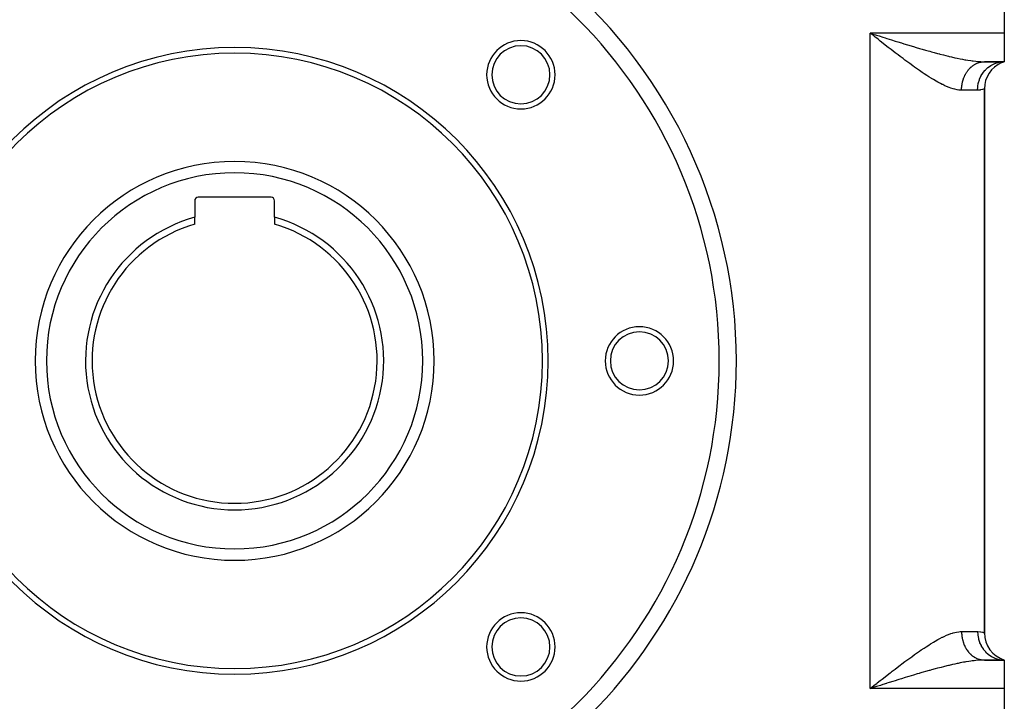
# Model space of a CAD drawing. Extents: x 24 to 1230, y -758 to 283.
# Drawn here: x 429 to 602, y -387 to -267 of the extents above; entities that cross this region are included whole.
import ezdxf

# ---------------------------------------------------------------- set-up
doc = ezdxf.new("R2010")
doc.units = 0
doc.linetypes.add('DASHED', pattern=[11.05, 8.7, -2.35])
doc.layers.get('0').update_dxf_attribs({"linetype": 'CONTINUOUS'})
doc.layers.add('NEVIDI', color=4, linetype='DASHED')

msp = doc.modelspace()

# ---------------------------------------------------------------- linework, layer by layer
at = {"color": 2}
for p, q in [((602.000004, -244.5), (602.000004, -269.5)), ((579.027838, -269.917235), (578.500004, -269.5)), ((579.391249, -269.781788), (579.596368, -269.846596)), ((602.000004, -269.5), (602.000004, -274.5)), ((598.500004, -274.5), (602.000004, -274.5)), ((602.000004, -274.5), (598.500004, -274.5)), ((601.491214, -274.594799), (602.000004, -274.5)), ((601.526969, -274.634475), (602.000004, -274.5)), ((601.551229, -274.655454), (602.000004, -274.5)), ((601.580805, -274.652698), (602.000004, -274.5)), ((598.500004, -374.730304), (598.500004, -279.269696)), ((598.500004, -279.269696), (598.500004, -374.730304)), ((473.400004, -298.3), (460.600004, -298.3)), ((460.000004, -298.9), (460.000004, -301.799437)), ((474.000004, -301.799437), (474.000004, -298.9)), ((460.000004, -303), (460.000004, -301.799437)), ((474.000004, -301.799437), (474.000004, -303)), ((598.357551, -379.500886), (597.774461, -379.508113)), ((598.395507, -379.498293), (598.500004, -379.5)), ((598.500004, -379.5), (602.000004, -379.5)), ((602.000004, -379.5), (598.500004, -379.5)), ((601.480672, -379.469121), (601.558838, -379.477905)), ((602.000004, -379.5), (601.491214, -379.405201)), ((602.000004, -379.5), (601.526969, -379.365525)), ((602.000004, -379.5), (601.551229, -379.344546)), ((601.558965, -379.477918), (602.000009, -379.5)), ((602.000004, -379.5), (602.000004, -384.5)), ((578.500004, -384.5), (578.849842, -384.223445)), ((579.159622, -384.291437), (578.500004, -384.5)), ((579.390929, -384.218331), (579.159622, -384.291437)), ((579.596712, -384.153315), (579.390929, -384.218331)), ((602.000004, -384.5), (602.000004, -409.5))]:
    msp.add_line(p, q, dxfattribs=at)
for centre, radius, start, end in [((467.000004, -327), 85, 0, 180), ((517.204586, -276.795419), 6, 0, 180), ((467.000004, -327), 55, 0, 180), ((517.204586, -276.795419), 5.1, 0, 180), ((467.000004, -327), 54, 0, 180), ((603.500004, -279.269696), 5, 112.838755, 180), ((517.204586, -276.795419), 6, 180, 360), ((517.204586, -276.795419), 5.1, 180, 360), ((467.000004, -327), 35, 0, 180), ((460.600004, -298.9), 0.6, 90, 180), ((473.400004, -298.9), 0.6, 0, 90), ((467.000004, -327), 26.154701, 105.523781, 270), ((467.000004, -327), 26.154701, 270, 74.476219), ((467.000004, -327), 25, 106.260205, 270), ((467.000004, -327), 25, 270, 73.739795), ((538.000004, -327), 6, 0, 180), ((538.000004, -327), 5.1, 0, 180), ((467.000004, -327), 85, 180, 360), ((467.000004, -327), 55, 180, 360), ((467.000004, -327), 54, 180, 360), ((467.000004, -327), 35, 180, 360), ((538.000004, -327), 6, 180, 360), ((538.000004, -327), 5.1, 180, 360), ((517.204586, -377.204581), 6, 0, 180), ((517.204586, -377.204581), 5.1, 0, 180), ((603.500004, -374.730304), 5, 180, 252.542397), ((517.204586, -377.204581), 6, 180, 360), ((517.204586, -377.204581), 5.1, 180, 360)]:
    msp.add_arc(centre, radius, start, end, dxfattribs=at)
at = {"layer": 'NEVIDI', "color": 7, "linetype": 'CONTINUOUS'}
for p, q in [((602.000004, -269.5), (578.500004, -269.5)), ((578.500004, -384.5), (578.500004, -269.5)), ((578.500004, -269.5), (578.936644, -269.638082)), ((578.936644, -269.638082), (579.391249, -269.781788)), ((579.377536, -270.193499), (579.027838, -269.917235)), ((579.627119, -270.390531), (579.377536, -270.193499)), ((579.596368, -269.846596), (580.033592, -269.984641)), ((579.904951, -270.609677), (579.627119, -270.390531)), ((580.254156, -270.884769), (579.904951, -270.609677)), ((580.033592, -269.984641), (580.692758, -270.192423)), ((580.780639, -271.298575), (580.254156, -270.884769)), ((580.692758, -270.192423), (581.129423, -270.329775)), ((581.129423, -270.329775), (581.378124, -270.407877)), ((581.378124, -270.407877), (581.785909, -270.535708)), ((581.785909, -270.535708), (582.219391, -270.671243)), ((582.219391, -270.671243), (582.872453, -270.874634)), ((582.872453, -270.874634), (583.303372, -271.008237)), ((583.303372, -271.008237), (583.33986, -271.019526)), ((583.33986, -271.019526), (583.950858, -271.20794)), ((581.128721, -271.571391), (580.780639, -271.298575)), ((581.652372, -271.980389), (581.128721, -271.571391)), ((581.997383, -272.248784), (581.652372, -271.980389)), ((582.131513, -272.352873), (581.997383, -272.248784)), ((582.517987, -272.651925), (582.131513, -272.352873)), ((582.860067, -272.915465), (582.517987, -272.651925)), ((583.950858, -271.20794), (584.37887, -271.339176)), ((584.37887, -271.339176), (585.022396, -271.535168)), ((585.022396, -271.535168), (585.259563, -271.606962)), ((585.259563, -271.606962), (585.447394, -271.663641)), ((585.447394, -271.663641), (586.087953, -271.855671)), ((586.087953, -271.855671), (586.511644, -271.981525)), ((586.511644, -271.981525), (587.121794, -272.160966)), ((587.121794, -272.160966), (587.148662, -272.168816)), ((587.148662, -272.168816), (587.569745, -272.291224)), ((587.569745, -272.291224), (588.205042, -272.473581)), ((588.205042, -272.473581), (588.624424, -272.592296)), ((588.624424, -272.592296), (588.911041, -272.672605)), ((588.911041, -272.672605), (589.256543, -272.768467)), ((589.256543, -272.768467), (589.672928, -272.88253)), ((583.379791, -273.313473), (582.860067, -272.915465)), ((583.717524, -273.570371), (583.379791, -273.313473)), ((584.236708, -273.962264), (583.717524, -273.570371)), ((584.570304, -274.211917), (584.236708, -273.962264)), ((584.578105, -274.217733), (584.570304, -274.211917)), ((585.086885, -274.594776), (584.578105, -274.217733)), ((589.672928, -272.88253), (590.299421, -273.050871)), ((590.299421, -273.050871), (590.613994, -273.133786)), ((590.613994, -273.133786), (590.710003, -273.158864)), ((590.710003, -273.158864), (591.324571, -273.316698)), ((591.324571, -273.316698), (591.72772, -273.417525)), ((591.72772, -273.417525), (592.218878, -273.537165)), ((592.218878, -273.537165), (592.330327, -273.563791)), ((592.330327, -273.563791), (592.725449, -273.656531)), ((592.725449, -273.656531), (593.31764, -273.790298)), ((593.31764, -273.790298), (593.705547, -273.87418)), ((593.705547, -273.87418), (593.715695, -273.876331)), ((593.715695, -273.876331), (594.286354, -273.993581)), ((594.286354, -273.993581), (594.667494, -274.067462)), ((594.667494, -274.067462), (595.096596, -274.1459)), ((595.096596, -274.1459), (595.23727, -274.170435)), ((595.23727, -274.170435), (595.607425, -274.231981)), ((595.607425, -274.231981), (596.155942, -274.314378)), ((596.155942, -274.314378), (596.356266, -274.34157)), ((596.356266, -274.34157), (596.510453, -274.361347)), ((596.510453, -274.361347), (597.034222, -274.420362)), ((597.034222, -274.420362), (597.371886, -274.450969)), ((597.371886, -274.450969), (597.491164, -274.460232)), ((597.491164, -274.460232), (597.872609, -274.483883)), ((597.706706, -274.599318), (597.743645, -274.590201)), ((597.743645, -274.590201), (597.877437, -274.560932)), ((597.872609, -274.483883), (598.194967, -274.496028)), ((597.877437, -274.560932), (597.914818, -274.553796)), ((597.914818, -274.553796), (598.049381, -274.53183)), ((598.049381, -274.53183), (598.086953, -274.52673)), ((598.086953, -274.52673), (598.124561, -274.522073)), ((598.124561, -274.522073), (598.222197, -274.512073)), ((598.194967, -274.496028), (598.500004, -274.5)), ((598.222197, -274.512073), (598.259936, -274.509013)), ((598.259936, -274.509013), (598.395507, -274.501707)), ((598.395507, -274.501707), (598.433299, -274.500695)), ((598.433299, -274.500695), (598.500004, -274.5)), ((600.936546, -274.629681), (601.426898, -274.537328)), ((601.426898, -274.537328), (601.453671, -274.533913)), ((601.453671, -274.533913), (601.558838, -274.522095)), ((601.558838, -274.522095), (602.000003, -274.5)), ((585.418682, -274.838063), (585.086885, -274.594776)), ((585.929903, -275.20849), (585.418682, -274.838063)), ((586.262684, -275.446499), (585.929903, -275.20849)), ((586.769537, -275.803873), (586.262684, -275.446499)), ((586.928025, -275.914277), (586.769537, -275.803873)), ((587.104669, -276.036529), (586.928025, -275.914277)), ((587.608921, -276.380545), (587.104669, -276.036529)), ((595.405768, -276.331379), (595.493681, -276.201795)), ((595.493681, -276.201795), (595.518631, -276.166595)), ((595.518631, -276.166595), (595.610958, -276.0419)), ((595.610958, -276.0419), (595.637138, -276.008046)), ((595.637138, -276.008046), (595.729143, -275.893945)), ((595.729143, -275.893945), (595.733581, -275.888624)), ((595.733581, -275.888624), (595.761031, -275.856079)), ((595.761031, -275.856079), (595.861526, -275.742002)), ((595.861526, -275.742002), (595.890046, -275.711012)), ((595.890046, -275.711012), (595.994438, -275.602457)), ((595.994438, -275.602457), (596.023897, -275.573151)), ((596.023897, -275.573151), (596.132043, -275.470275)), ((596.132043, -275.470275), (596.140202, -275.462803)), ((596.140202, -275.462803), (596.162469, -275.442614)), ((596.162469, -275.442614), (596.274094, -275.345687)), ((596.274094, -275.345687), (596.305488, -275.319671)), ((596.305488, -275.319671), (596.420336, -275.228916)), ((596.420336, -275.228916), (596.452734, -275.20453)), ((596.452734, -275.20453), (596.570427, -275.120229)), ((596.570427, -275.120229), (596.593728, -275.104315)), ((596.593728, -275.104315), (596.60369, -275.097587)), ((596.60369, -275.097587), (596.724218, -275.019734)), ((596.724218, -275.019734), (596.758197, -274.99894)), ((596.758197, -274.99894), (596.88138, -274.927655)), ((596.88138, -274.927655), (596.916021, -274.908738)), ((596.916021, -274.908738), (597.041581, -274.84419)), ((597.041581, -274.84419), (597.076837, -274.827174)), ((597.076837, -274.827174), (597.08156, -274.824931)), ((597.08156, -274.824931), (597.204498, -274.769503)), ((597.204498, -274.769503), (597.240339, -274.754403)), ((597.240339, -274.754403), (597.369847, -274.703722)), ((597.369847, -274.703722), (597.406128, -274.690596)), ((597.406128, -274.690596), (597.537393, -274.646944)), ((597.537393, -274.646944), (597.574083, -274.635802)), ((597.574083, -274.635802), (597.594917, -274.629679)), ((597.594917, -274.629679), (597.706706, -274.599318)), ((598.319837, -276.390013), (598.657443, -275.984968)), ((598.657443, -275.984968), (598.676603, -275.964467)), ((598.676603, -275.964467), (598.744232, -275.893959)), ((598.744232, -275.893959), (599.12816, -275.541987)), ((599.12816, -275.541987), (599.149618, -275.524469)), ((599.149618, -275.524469), (599.227203, -275.462841)), ((599.227203, -275.462841), (599.65001, -275.169887)), ((599.65001, -275.169887), (599.673559, -275.155521)), ((599.673559, -275.155521), (599.76005, -275.104383)), ((599.76005, -275.104383), (600.213871, -274.875126)), ((600.213871, -274.875126), (600.238875, -274.864287)), ((600.238875, -274.864287), (600.33339, -274.824913)), ((600.33339, -274.824913), (600.809814, -274.662987)), ((600.809814, -274.662987), (600.835872, -274.655813)), ((600.835872, -274.655813), (600.936546, -274.629681)), ((587.939598, -276.601772), (587.608921, -276.380545)), ((588.434654, -276.925787), (587.939598, -276.601772)), ((588.759453, -277.133283), (588.434654, -276.925787)), ((589.143891, -277.373187), (588.759453, -277.133283)), ((589.246134, -277.435878), (589.143891, -277.373187)), ((589.564219, -277.627709), (589.246134, -277.435878)), ((590.041993, -277.905984), (589.564219, -277.627709)), ((590.354168, -278.080766), (590.041993, -277.905984)), ((594.66299, -278.087268), (594.673801, -278.042171)), ((594.673801, -278.042171), (594.715616, -277.880585)), ((594.715616, -277.880585), (594.728035, -277.835929)), ((594.728035, -277.835929), (594.775363, -277.676949)), ((594.775363, -277.676949), (594.789297, -277.633081)), ((594.789297, -277.633081), (594.820057, -277.540254)), ((594.820057, -277.540254), (594.8421, -277.476801)), ((594.8421, -277.476801), (594.85757, -277.433651)), ((594.85757, -277.433651), (594.915752, -277.280367)), ((594.915752, -277.280367), (594.932705, -277.238097)), ((594.932705, -277.238097), (594.996151, -277.088112)), ((594.996151, -277.088112), (595.014558, -277.046793)), ((595.014558, -277.046793), (595.063025, -276.942178)), ((595.063025, -276.942178), (595.083173, -276.900341)), ((595.083173, -276.900341), (595.102988, -276.860078)), ((595.102988, -276.860078), (595.176575, -276.717572)), ((595.176575, -276.717572), (595.197768, -276.678421)), ((595.197768, -276.678421), (595.27623, -276.540038)), ((595.27623, -276.540038), (595.29875, -276.502092)), ((595.29875, -276.502092), (595.367948, -276.389981)), ((595.367948, -276.389981), (595.382062, -276.367899)), ((595.382062, -276.367899), (595.405768, -276.331379)), ((597.46842, -278.173581), (597.632323, -277.6533)), ((597.632323, -277.6533), (597.642434, -277.626459)), ((597.642434, -277.626459), (597.676073, -277.540239)), ((597.676073, -277.540239), (597.902932, -277.049994)), ((597.902932, -277.049994), (597.916194, -277.025059)), ((597.916194, -277.025059), (597.961665, -276.942003)), ((597.961665, -276.942003), (598.246729, -276.490508)), ((598.246729, -276.490508), (598.263005, -276.467675)), ((598.263005, -276.467675), (598.319837, -276.390013)), ((590.822918, -278.33159), (590.354168, -278.080766)), ((591.12947, -278.487348), (590.822918, -278.33159)), ((591.190459, -278.517495), (591.12947, -278.487348)), ((591.58913, -278.707098), (591.190459, -278.517495)), ((591.889672, -278.84079), (591.58913, -278.707098)), ((592.336033, -279.022831), (591.889672, -278.84079)), ((592.624488, -279.128717), (592.336033, -279.022831)), ((593.035113, -279.261396), (592.624488, -279.128717)), ((593.052185, -279.26641), (593.035113, -279.261396)), ((593.327274, -279.341126), (593.052185, -279.26641)), ((593.736135, -279.428831), (593.327274, -279.341126)), ((593.997958, -279.468179), (593.736135, -279.428831)), ((594.386316, -279.498317), (593.997958, -279.468179)), ((594.500004, -279.5), (594.386316, -279.498317)), ((594.500004, -279.5), (594.50137, -279.369363)), ((597.300004, -279.5), (594.500004, -279.5)), ((594.50137, -279.369363), (594.50253, -279.32236)), ((594.50253, -279.32236), (594.509665, -279.152702)), ((594.509665, -279.152702), (594.512455, -279.105806)), ((594.512455, -279.105806), (594.525471, -278.936694)), ((594.525471, -278.936694), (594.529884, -278.89)), ((594.529884, -278.89), (594.535996, -278.830767)), ((594.535996, -278.830767), (594.548745, -278.721835)), ((594.548745, -278.721835), (594.554809, -278.675159)), ((594.554809, -278.675159), (594.579469, -278.508315)), ((594.579469, -278.508315), (594.587147, -278.462012)), ((594.587147, -278.462012), (594.617574, -278.296661)), ((594.617574, -278.296661), (594.626843, -278.250861)), ((594.626843, -278.250861), (594.643324, -278.173575)), ((594.643324, -278.173575), (594.66299, -278.087268)), ((597.300005, -279.5), (597.328803, -278.947514)), ((597.752776, -279.468592), (597.300005, -279.5)), ((597.328803, -278.947514), (597.331882, -278.918795)), ((597.331882, -278.918795), (597.342308, -278.830766)), ((597.342308, -278.830766), (597.439812, -278.289593)), ((597.439812, -278.289593), (597.446468, -278.261563)), ((597.446468, -278.261563), (597.46842, -278.173581)), ((597.813009, -279.459429), (597.752776, -279.468592)), ((597.866313, -279.45035), (597.813009, -279.459429)), ((598.15613, -279.384364), (597.866313, -279.45035)), ((598.196928, -279.372806), (598.15613, -279.384364)), ((598.340958, -279.327763), (598.196928, -279.372806)), ((598.405789, -279.305175), (598.340958, -279.327763)), ((598.426756, -279.297561), (598.405789, -279.305175)), ((598.499411, -279.269952), (598.426756, -279.297561)), ((598.500004, -279.269696), (598.499411, -279.269952)), ((592.907705, -374.777332), (593.035223, -374.73856)), ((593.035223, -374.73856), (593.327278, -374.658869)), ((593.327278, -374.658869), (593.597043, -374.597664)), ((593.597043, -374.597664), (593.997961, -374.5318)), ((593.997961, -374.5318), (594.255456, -374.507698)), ((594.255456, -374.507698), (594.500004, -374.5)), ((594.500004, -374.5), (597.300004, -374.5)), ((594.500004, -374.5), (594.500561, -374.583391)), ((594.500561, -374.583391), (594.50137, -374.630637)), ((594.50137, -374.630637), (594.507217, -374.800119)), ((597.300004, -374.5), (597.351986, -374.500316)), ((597.300004, -374.5), (597.331883, -375.081205)), ((597.351986, -374.500316), (597.81301, -374.540505)), ((597.81301, -374.540505), (597.866328, -374.549585)), ((597.866328, -374.549585), (597.870689, -374.550369)), ((597.870689, -374.550369), (598.196927, -374.627318)), ((598.196927, -374.627318), (598.235261, -374.638539)), ((598.235261, -374.638539), (598.340961, -374.671736)), ((598.340961, -374.671736), (598.426758, -374.701712)), ((598.426758, -374.701712), (598.444953, -374.708462)), ((598.444953, -374.708462), (598.500004, -374.730304)), ((589.143803, -376.626872), (589.564221, -376.372291)), ((589.564221, -376.372291), (589.879788, -376.187098)), ((589.879788, -376.187098), (590.354167, -375.919225)), ((590.354167, -375.919225), (590.664044, -375.751759)), ((590.664044, -375.751759), (591.129413, -375.512676)), ((591.129413, -375.512676), (591.19046, -375.482502)), ((591.19046, -375.482502), (591.434159, -375.365019)), ((591.434159, -375.365019), (591.889785, -375.159152)), ((591.889785, -375.159152), (592.186301, -375.035886)), ((592.186301, -375.035886), (592.624512, -374.871271)), ((592.624512, -374.871271), (592.907705, -374.777332)), ((594.507217, -374.800119), (594.509665, -374.847298)), ((594.509665, -374.847298), (594.521387, -375.016304)), ((594.521387, -375.016304), (594.525471, -375.063306)), ((594.525471, -375.063306), (594.535996, -375.169234)), ((594.535996, -375.169234), (594.543042, -375.231488)), ((594.543042, -375.231488), (594.548745, -375.278166)), ((594.548745, -375.278166), (594.572141, -375.445295)), ((594.572141, -375.445295), (594.579469, -375.491686)), ((594.579469, -375.491686), (594.608644, -375.657389)), ((594.608644, -375.657389), (594.617574, -375.703339)), ((594.617574, -375.703339), (594.643324, -375.826425)), ((594.643324, -375.826425), (594.652476, -375.867324)), ((594.652476, -375.867324), (594.66299, -375.912732)), ((594.66299, -375.912732), (594.703536, -376.074615)), ((594.703536, -376.074615), (594.715616, -376.119415)), ((594.715616, -376.119415), (594.76174, -376.278948)), ((594.76174, -376.278948), (594.775363, -376.323051)), ((594.775363, -376.323051), (594.820057, -376.459746)), ((594.820057, -376.459746), (594.827005, -376.480008)), ((594.827005, -376.480008), (594.8421, -376.523199)), ((597.331883, -375.081205), (597.335093, -375.109687)), ((597.335093, -375.109687), (597.342308, -375.169232)), ((597.342308, -375.169232), (597.446468, -375.738438)), ((597.446468, -375.738438), (597.453211, -375.76616)), ((597.453211, -375.76616), (597.468422, -375.826429)), ((597.468422, -375.826429), (597.642434, -376.373541)), ((597.642434, -376.373541), (597.652622, -376.400141)), ((597.652622, -376.400141), (597.67607, -376.459754)), ((597.67607, -376.459754), (597.916194, -376.974941)), ((586.598376, -378.316101), (586.928292, -378.085545)), ((586.928292, -378.085545), (587.104708, -377.963445)), ((587.104708, -377.963445), (587.439087, -377.734461)), ((587.439087, -377.734461), (587.939569, -377.39825)), ((587.939569, -377.39825), (588.267441, -377.182645)), ((588.267441, -377.182645), (588.759452, -376.86672)), ((588.759452, -376.86672), (589.081246, -376.665468)), ((589.081246, -376.665468), (589.143803, -376.626872)), ((594.8421, -376.523199), (594.899207, -376.677391)), ((594.899207, -376.677391), (594.915751, -376.719632)), ((594.915751, -376.719632), (594.978081, -376.870408)), ((594.978081, -376.870408), (594.99615, -376.911887)), ((594.99615, -376.911887), (595.063024, -377.057821)), ((595.063024, -377.057821), (595.063646, -377.059126)), ((595.063646, -377.059126), (595.083173, -377.099658)), ((595.083173, -377.099658), (595.155679, -377.243027)), ((595.155679, -377.243027), (595.176575, -377.282427)), ((595.176575, -377.282427), (595.254079, -377.421891)), ((595.254079, -377.421891), (595.27623, -377.459961)), ((595.27623, -377.459961), (595.358527, -377.595138)), ((595.358527, -377.595138), (595.367947, -377.610018)), ((595.367947, -377.610018), (595.382055, -377.632091)), ((595.382055, -377.632091), (595.468818, -377.762455)), ((595.468818, -377.762455), (595.493624, -377.798124)), ((595.493624, -377.798124), (595.584935, -377.923807)), ((595.584935, -377.923807), (595.610846, -377.957954)), ((595.610846, -377.957954), (595.706444, -378.078587)), ((595.706444, -378.078587), (595.729142, -378.106055)), ((595.729142, -378.106055), (595.733581, -378.111376)), ((595.733581, -378.111376), (595.833208, -378.226635)), ((597.916194, -376.974941), (597.929698, -376.999993)), ((597.929698, -376.999993), (597.961552, -377.057797)), ((597.961552, -377.057797), (598.263004, -377.532325)), ((598.263004, -377.532325), (598.279471, -377.555153)), ((598.279471, -377.555153), (598.31976, -377.609886)), ((598.31976, -377.609886), (598.676602, -378.035533)), ((598.676602, -378.035533), (598.695873, -378.055916)), ((598.695873, -378.055916), (598.744185, -378.105994)), ((598.744185, -378.105994), (599.149617, -378.475531)), ((584.052958, -380.175996), (584.570257, -379.788151)), ((584.570257, -379.788151), (584.578105, -379.7823)), ((584.578105, -379.7823), (584.903482, -379.540646)), ((584.903482, -379.540646), (585.418674, -379.161952)), ((585.418674, -379.161952), (585.752024, -378.919757)), ((585.752024, -378.919757), (586.263383, -378.553005)), ((586.263383, -378.553005), (586.598376, -378.316101)), ((594.861816, -379.896366), (594.28636, -380.006418)), ((595.096596, -379.8541), (594.861816, -379.896366)), ((595.23727, -379.829565), (595.096596, -379.8541)), ((595.794383, -379.738694), (595.23727, -379.829565)), ((596.155938, -379.685622), (595.794383, -379.738694)), ((595.833208, -378.226635), (595.861525, -378.257997)), ((595.861525, -378.257997), (595.965059, -378.367745)), ((595.965059, -378.367745), (595.994438, -378.397543)), ((595.994438, -378.397543), (596.101685, -378.501575)), ((596.101685, -378.501575), (596.132043, -378.529725)), ((596.132043, -378.529725), (596.140202, -378.537196)), ((596.140202, -378.537196), (596.242768, -378.627818)), ((596.356266, -379.65843), (596.155938, -379.685622)), ((596.242768, -378.627818), (596.274094, -378.654313)), ((596.274094, -378.654313), (596.38812, -378.746311)), ((596.689189, -379.617047), (596.356266, -379.65843)), ((596.38812, -378.746311), (596.420336, -378.771084)), ((596.420336, -378.771084), (596.537406, -378.856785)), ((596.537406, -378.856785), (596.570427, -378.879771)), ((596.570427, -378.879771), (596.593728, -378.895685)), ((596.593728, -378.895685), (596.690417, -378.959084)), ((597.034218, -379.579639), (596.689189, -379.617047)), ((596.690417, -378.959084), (596.724218, -378.980266)), ((596.724218, -378.980266), (596.846856, -379.053004)), ((596.846856, -379.053004), (596.881379, -379.072344)), ((596.881379, -379.072344), (597.00648, -379.13839)), ((597.00648, -379.13839), (597.041581, -379.15581)), ((597.491164, -379.539768), (597.034218, -379.579639)), ((597.041581, -379.15581), (597.081559, -379.175069)), ((597.081559, -379.175069), (597.168762, -379.214969)), ((597.168762, -379.214969), (597.204498, -379.230497)), ((597.204498, -379.230497), (597.333617, -379.282706)), ((597.333617, -379.282706), (597.369846, -379.296278)), ((597.369846, -379.296278), (597.500724, -379.341461)), ((597.543989, -379.535939), (597.491164, -379.539768)), ((597.500724, -379.341461), (597.537393, -379.353056)), ((597.537393, -379.353056), (597.594916, -379.370321)), ((597.87261, -379.516117), (597.543989, -379.535939)), ((597.594916, -379.370321), (597.669695, -379.391093)), ((597.669695, -379.391093), (597.706705, -379.400682)), ((597.706705, -379.400682), (597.840115, -379.431491)), ((597.840115, -379.431491), (597.877436, -379.439068)), ((598.357551, -379.500886), (597.87261, -379.516117)), ((597.877436, -379.439068), (598.01192, -379.462637)), ((598.01192, -379.462637), (598.049381, -379.46817)), ((598.049381, -379.46817), (598.12456, -379.477927)), ((598.12456, -379.477927), (598.184528, -379.484425)), ((598.184528, -379.484425), (598.222196, -379.487926)), ((598.222196, -379.487926), (598.357864, -379.496842)), ((598.500004, -379.5), (598.357551, -379.500886)), ((598.357864, -379.496842), (598.395507, -379.498293)), ((599.149617, -378.475531), (599.17108, -378.492846)), ((599.17108, -378.492846), (599.227137, -378.537109)), ((599.227137, -378.537109), (599.673559, -378.84448)), ((599.673559, -378.84448), (599.696998, -378.858589)), ((599.696998, -378.858589), (599.760155, -378.895678)), ((599.760155, -378.895678), (600.238877, -379.135715)), ((600.238877, -379.135715), (600.264108, -379.146471)), ((600.264108, -379.146471), (600.333332, -379.175064)), ((600.333332, -379.175064), (600.835876, -379.344189)), ((600.835876, -379.344189), (600.862224, -379.35127)), ((600.862224, -379.35127), (600.936481, -379.370304)), ((600.936481, -379.370304), (601.453676, -379.466088)), ((601.453676, -379.466088), (601.480672, -379.469364)), ((601.480672, -379.469364), (601.558965, -379.477918)), ((581.997485, -381.751144), (582.131539, -381.647115)), ((582.131539, -381.647115), (582.341803, -381.484254)), ((582.341803, -381.484254), (582.860202, -381.084459)), ((582.860202, -381.084459), (583.199512, -380.824259)), ((583.199512, -380.824259), (583.717615, -380.429563)), ((583.717615, -380.429563), (584.052958, -380.175996)), ((587.785212, -381.646605), (587.148667, -381.831183)), ((588.205031, -381.526423), (587.785212, -381.646605)), ((588.838862, -381.347554), (588.205031, -381.526423)), ((588.911043, -381.327395), (588.838862, -381.347554)), ((589.256557, -381.231529), (588.911043, -381.327395)), ((589.885608, -381.059863), (589.256557, -381.231529)), ((590.299417, -380.94913), (589.885608, -381.059863)), ((590.613994, -380.866214), (590.299417, -380.94913)), ((590.918836, -380.786972), (590.613994, -380.866214)), ((591.324575, -380.683301), (590.918836, -380.786972)), ((591.931854, -380.532307), (591.324575, -380.683301)), ((592.218878, -380.462835), (591.931854, -380.532307)), ((592.330334, -380.436207), (592.218878, -380.462835)), ((592.926247, -380.29738), (592.330334, -380.436207)), ((593.317636, -380.209703), (592.926247, -380.29738)), ((593.715695, -380.123669), (593.317636, -380.209703)), ((593.902506, -380.084461), (593.715695, -380.123669)), ((594.28636, -380.006418), (593.902506, -380.084461)), ((579.727092, -383.530587), (580.254182, -383.115208)), ((580.254182, -383.115208), (580.603419, -382.840573)), ((580.603419, -382.840573), (581.128788, -382.428563)), ((581.128788, -382.428563), (581.475523, -382.157537)), ((581.475523, -382.157537), (581.997485, -381.751144)), ((582.440089, -383.259926), (581.785959, -383.464289)), ((582.871796, -383.125591), (582.440089, -383.259926)), ((583.339933, -382.980474), (582.871796, -383.125591)), ((583.520834, -382.924567), (583.339933, -382.980474)), ((583.950401, -382.792221), (583.520834, -382.924567)), ((584.595963, -382.594533), (583.950401, -382.792221)), ((585.022327, -382.464857), (584.595963, -382.594533)), ((585.259564, -382.393039), (585.022327, -382.464857)), ((585.663773, -382.271265), (585.259564, -382.393039)), ((586.08803, -382.144303), (585.663773, -382.271265)), ((586.72668, -381.954981), (586.08803, -382.144303)), ((587.121795, -381.839034), (586.72668, -381.954981)), ((587.148667, -381.831183), (587.121795, -381.839034)), ((602.000004, -384.5), (578.500004, -384.5)), ((578.849842, -384.223445), (579.377535, -383.806502)), ((579.377535, -383.806502), (579.62726, -383.609358)), ((580.255967, -383.945229), (579.596712, -384.153315)), ((579.62726, -383.609358), (579.727092, -383.530587)), ((580.692734, -383.8076), (580.255967, -383.945229)), ((581.351391, -383.600526), (580.692734, -383.8076)), ((581.378164, -383.592123), (581.351391, -383.600526)), ((581.785959, -383.464289), (581.378164, -383.592123))]:
    msp.add_line(p, q, dxfattribs=at)
for radius, start, end in [(88, 94.264588, 180), (88, 0, 49.345667), (33, 0, 180), (88, 180, 360), (33, 180, 360)]:
    msp.add_arc((467.000004, -327), radius, start, end, dxfattribs=at)

doc.saveas('drawing.dxf')
